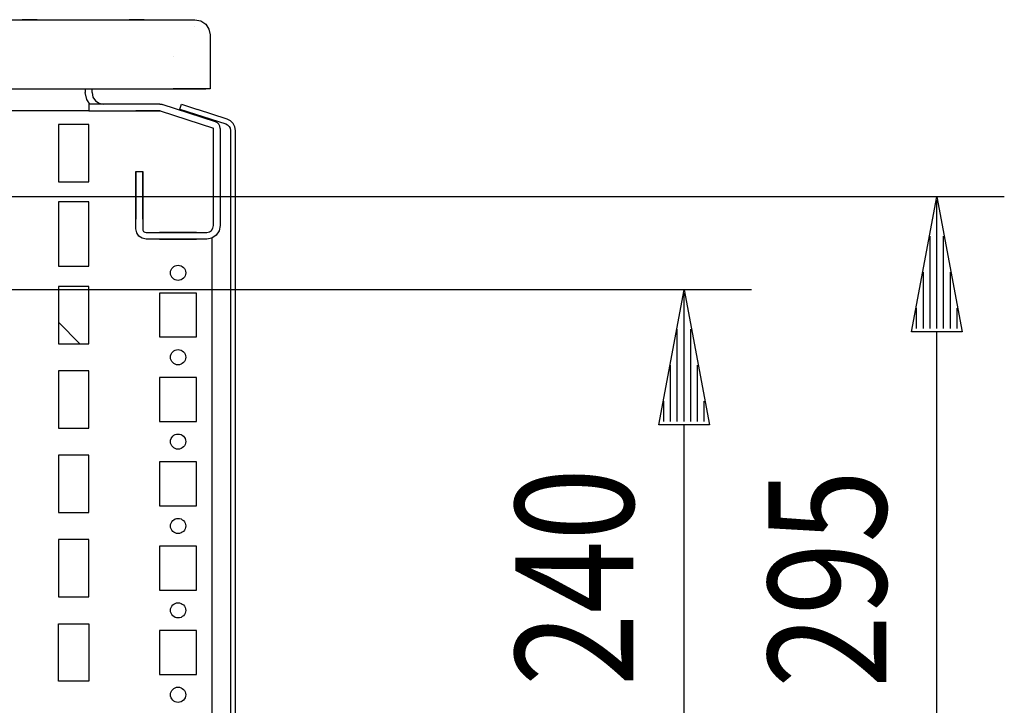
# Model space of a CAD drawing. Extents: x 0 to 5941, y 13 to 4213.
# Drawn here: x 4086 to 4378, y 1242 to 1445 of the extents above; entities that cross this region are included whole.
import ezdxf

# ---------------------------------------------------------------- set-up
doc = ezdxf.new("R2010")
doc.units = 0
doc.layers.add('1', color=7, linetype='CONTINUOUS')
doc.layers.add('49', color=7, linetype='CONTINUOUS')

msp = doc.modelspace()

# ---------------------------------------------------------------- linework, layer by layer
at = {"layer": '1'}
for p, q in [((3553.2901, 1444.7294), (4138.3201, 1444.7294)), ((3553.3201, 1444.7294), (4138.3201, 1444.7294)), ((4091.5397, 1444.7294), (4087.0997, 1444.7294)), ((4091.5397, 1444.7294), (4087.0997, 1444.7294)), ((4091.5397, 1444.7294), (4087.0997, 1444.7294)), ((4091.5397, 1444.7294), (4087.0997, 1444.7294)), ((4123.2401, 1444.7294), (4118.8001, 1444.7294)), ((4123.2401, 1444.7294), (4118.8001, 1444.7294)), ((4123.2401, 1444.7294), (4118.8001, 1444.7294)), ((4123.2401, 1444.7294), (4118.8001, 1444.7294)), ((4123.2401, 1444.7294), (4118.8001, 1444.7294)), ((4123.2401, 1444.7294), (4118.8001, 1444.7294)), ((4138.3201, 1444.7294), (4140.0422, 1444.3869)), ((4138.3201, 1442.7294), (4138.3201, 1442.7294)), ((4140.0422, 1444.3869), (4141.5021, 1443.4114)), ((4141.5021, 1443.4114), (4142.4776, 1441.9515)), ((4142.4776, 1441.9515), (4142.8201, 1440.2294)), ((4142.8201, 1440.2294), (4142.8201, 1424.2294)), ((4142.8201, 1440.2294), (4142.8201, 1424.2294)), ((4131.8201, 1433.756), (4131.8201, 1433.756)), ((3559.8201, 1424.2294), (4131.8201, 1424.2294)), ((4105.8201, 1424.2294), (4105.8201, 1423.1294)), ((4106.2312, 1421.0629), (4105.8201, 1423.1294)), ((4107.8201, 1423.1294), (4107.8201, 1424.2294)), ((4107.8201, 1423.1294), (4108.079, 1421.8283)), ((4108.079, 1421.8283), (4108.816, 1420.7252)), ((4138.3501, 1424.2294), (4131.8251, 1424.2294)), ((4131.8251, 1424.2294), (4138.3201, 1424.2294)), ((4138.3201, 1424.2294), (4139.2769, 1424.2294)), ((4140.0607, 1424.2294), (4138.3501, 1424.2294)), ((4139.2769, 1424.2294), (4140.0879, 1424.2294)), ((4141.5109, 1424.2294), (4140.0607, 1424.2294)), ((4140.0879, 1424.2294), (4140.6298, 1424.2294)), ((4140.6298, 1424.2294), (4140.8201, 1424.2294)), ((4140.8201, 1424.2294), (4140.8201, 1424.2294)), ((4140.8201, 1424.2294), (4141.5109, 1424.2294)), ((4142.4799, 1424.2294), (4141.5109, 1424.2294)), ((4142.8201, 1424.2294), (4142.4799, 1424.2294)), ((4142.8201, 1424.2294), (4142.8201, 1424.2294)), ((4142.8201, 1424.2294), (4142.8201, 1424.2294)), ((4107.1222, 1419.7294), (4106.2312, 1421.0629)), ((4127.929, 1419.7294), (4106.8201, 1419.7294)), ((4106.8201, 1419.7294), (4106.8201, 1417.7294)), ((4107.1222, 1419.7294), (4106.8201, 1419.7294)), ((4108.816, 1420.7252), (4109.919, 1419.9882)), ((4109.919, 1419.9882), (4111.2201, 1419.7294)), ((4125.9201, 1419.7294), (4119.7201, 1419.7294)), ((4125.9201, 1419.7294), (4119.7201, 1419.7294)), ((4125.9201, 1419.7294), (4119.7201, 1419.7294)), ((4125.9201, 1419.7294), (4119.7201, 1419.7294)), ((4125.9201, 1419.7294), (4119.7201, 1419.7294)), ((4125.9201, 1419.7294), (4119.7201, 1419.7294)), ((4125.9201, 1419.7294), (4119.7201, 1419.7294)), ((4125.9201, 1419.7294), (4119.7201, 1419.7294)), ((4125.9201, 1419.7294), (4119.7201, 1419.7294)), ((4125.9201, 1419.7294), (4119.7201, 1419.7294)), ((4127.929, 1419.7294), (4128.1016, 1419.7226)), ((4128.1016, 1419.7226), (4128.2732, 1419.7023)), ((4128.2732, 1419.7023), (4128.4426, 1419.6686)), ((4128.4426, 1419.6686), (4128.6089, 1419.6217)), ((4144.4036, 1414.4897), (4128.6089, 1419.6217)), ((4133.8566, 1418.2514), (4134.3201, 1419.678)), ((4134.3201, 1419.678), (4139.0754, 1418.1329)), ((4106.8201, 1417.7276), (4057.4051, 1417.7276)), ((4106.8201, 1417.7294), (4127.929, 1417.7294)), ((4106.8201, 1417.7294), (4111.2201, 1417.7294)), ((4119.7201, 1417.7294), (4125.9201, 1417.7294)), ((4119.7201, 1417.7294), (4125.9201, 1417.7294)), ((4119.7201, 1417.7294), (4125.9201, 1417.7294)), ((4119.7201, 1417.7294), (4125.9201, 1417.7294)), ((4119.7201, 1417.7294), (4125.9201, 1417.7294)), ((4119.7201, 1417.7294), (4125.9201, 1417.7294)), ((4119.7201, 1417.7294), (4125.9201, 1417.7294)), ((4119.7201, 1417.7294), (4125.9201, 1417.7294)), ((4119.7201, 1417.7294), (4125.9201, 1417.7294)), ((4119.7201, 1417.7294), (4125.9201, 1417.7294)), ((4127.9603, 1417.7276), (4120.8196, 1417.7276)), ((4127.9447, 1417.7288), (4127.929, 1417.7294)), ((4127.9603, 1417.7269), (4127.9447, 1417.7288)), ((4127.9757, 1417.7239), (4127.9603, 1417.7269)), ((4127.9908, 1417.7196), (4127.9757, 1417.7239)), ((4127.9908, 1417.7196), (4143.7855, 1412.5876)), ((4133.8566, 1418.2514), (4147.4381, 1413.8385)), ((4147.9017, 1415.2651), (4139.0754, 1418.1329)), ((4106.8203, 1413.7284), (4097.8203, 1413.7284)), ((4097.8203, 1413.7284), (4097.8203, 1396.7284)), ((4106.8203, 1396.7284), (4106.8203, 1413.7284)), ((4144.9751, 1414.1985), (4144.4036, 1414.4897)), ((4145.4286, 1413.745), (4144.9751, 1414.1985)), ((4145.7198, 1413.1735), (4145.4286, 1413.745)), ((4145.8201, 1412.54), (4145.7198, 1413.1735)), ((4147.4381, 1413.8385), (4147.9957, 1413.5544)), ((4148.8773, 1414.7679), (4147.9017, 1415.2651)), ((4147.9957, 1413.5544), (4148.4381, 1413.1119)), ((4148.4381, 1413.1119), (4148.7222, 1412.5544)), ((4149.6517, 1413.9936), (4148.8773, 1414.7679)), ((4150.1488, 1413.0179), (4149.6517, 1413.9936)), ((4150.3201, 1411.9364), (4150.1488, 1413.0179)), ((4143.7855, 1412.5876), (4143.7995, 1412.5805)), ((4143.7995, 1412.5805), (4143.8105, 1412.5694)), ((4143.8105, 1412.5694), (4143.8176, 1412.5555)), ((4143.8201, 1383.7295), (4143.8176, 1412.5555)), ((4145.8201, 1412.54), (4145.8201, 1383.7295)), ((4148.7222, 1412.5544), (4148.8201, 1411.9364)), ((4148.8201, 1411.9364), (4148.8201, 1077.5222)), ((4150.3201, 1077.5222), (4150.3201, 1411.9364)), ((4150.3201, 1389.7293), (4150.3201, 1409.7293)), ((4150.3201, 1389.7293), (4150.3201, 1409.7293)), ((4150.3201, 1389.7293), (4150.3201, 1409.7293)), ((4120.8201, 1399.7295), (4120.8201, 1395.1298)), ((4120.8201, 1399.7295), (4120.8201, 1395.1298)), ((4120.8201, 1399.7295), (4120.8201, 1395.1298)), ((4120.8201, 1382.7295), (4120.8201, 1399.7295)), ((4120.8201, 1399.7295), (4122.8201, 1399.7295)), ((4122.8201, 1395.1298), (4122.8201, 1399.7295)), ((4122.8201, 1395.1298), (4122.8201, 1399.7295)), ((4122.8201, 1395.1298), (4122.8201, 1399.7295)), ((4122.8201, 1399.7295), (4122.8201, 1382.7295)), ((4097.8203, 1396.7284), (4106.8203, 1396.7284)), ((4120.8201, 1397.7298), (4120.8201, 1386.7298)), ((4120.8201, 1397.7298), (4120.8201, 1386.7298)), ((4120.8201, 1397.7298), (4120.8201, 1386.7298)), ((4120.8201, 1397.7298), (4120.8201, 1386.7298)), ((4120.8201, 1397.7298), (4120.8201, 1386.7298)), ((4120.8201, 1397.7298), (4120.8201, 1386.7298)), ((4120.8201, 1397.7298), (4120.8201, 1386.7298)), ((4120.8201, 1397.7298), (4120.8201, 1386.7298)), ((4120.8201, 1397.7298), (4120.8201, 1386.7298)), ((4120.8201, 1397.7298), (4120.8201, 1386.7298)), ((4120.8201, 1397.7298), (4120.8201, 1386.7298)), ((4120.8201, 1397.7298), (4120.8201, 1386.7298)), ((4120.8201, 1397.7298), (4120.8201, 1386.7298)), ((4120.8201, 1397.7298), (4120.8201, 1386.7298)), ((4120.8201, 1397.7298), (4120.8201, 1386.7298)), ((4120.8201, 1397.7298), (4120.8201, 1386.7298)), ((4120.8201, 1397.7298), (4120.8201, 1386.7298)), ((4120.8201, 1397.7298), (4120.8201, 1386.7298)), ((4120.8201, 1397.7298), (4120.8201, 1386.7298)), ((4120.8201, 1397.7298), (4120.8201, 1386.7298)), ((4120.8201, 1397.7298), (4120.8201, 1386.7298)), ((4120.8201, 1397.7298), (4120.8201, 1386.7298)), ((4120.8201, 1397.7298), (4120.8201, 1386.7298)), ((4120.8201, 1397.7298), (4120.8201, 1386.7298)), ((4120.8201, 1397.7298), (4120.8201, 1386.7298)), ((4120.8201, 1397.7298), (4120.8201, 1386.7298)), ((4120.8201, 1397.7298), (4120.8201, 1386.7298)), ((4120.8201, 1397.7298), (4120.8201, 1386.7298)), ((4120.8201, 1397.7298), (4120.8201, 1386.7298)), ((4120.8201, 1397.7298), (4120.8201, 1386.7298)), ((4120.8201, 1397.7298), (4120.8201, 1386.7298)), ((4120.8201, 1397.7298), (4120.8201, 1386.7298)), ((4120.8201, 1397.7298), (4120.8201, 1386.7298)), ((4120.8201, 1397.7298), (4120.8201, 1386.7298)), ((4120.8201, 1397.7298), (4120.8201, 1386.7298)), ((4120.8201, 1397.7298), (4120.8201, 1386.7298)), ((4120.8201, 1397.7298), (4120.8201, 1386.7298)), ((4120.8201, 1397.7298), (4120.8201, 1386.7298)), ((4120.8201, 1397.7298), (4120.8201, 1386.7298)), ((4120.8201, 1397.7298), (4120.8201, 1386.7298)), ((4120.8201, 1397.7298), (4120.8201, 1386.7298)), ((4120.8201, 1397.7298), (4120.8201, 1386.7298)), ((4120.8201, 1397.7298), (4120.8201, 1386.7298)), ((4120.8201, 1397.7298), (4120.8201, 1386.7298)), ((4120.8201, 1397.7298), (4120.8201, 1386.7298)), ((4120.8201, 1397.7298), (4120.8201, 1386.7298)), ((4120.8201, 1397.7298), (4120.8201, 1386.7298)), ((4120.8201, 1397.7298), (4120.8201, 1386.7298)), ((4120.8201, 1397.7298), (4120.8201, 1386.7298)), ((4120.8201, 1397.7298), (4120.8201, 1386.7298)), ((4120.8201, 1397.7298), (4120.8201, 1386.7298)), ((4120.8201, 1397.7298), (4120.8201, 1386.7298)), ((4120.8201, 1397.7298), (4120.8201, 1386.7298)), ((4120.8201, 1397.7298), (4120.8201, 1386.7298)), ((4120.8201, 1397.7298), (4120.8201, 1386.7298)), ((4120.8201, 1397.7298), (4120.8201, 1386.7298)), ((4120.8201, 1397.7298), (4120.8201, 1386.7298)), ((4120.8201, 1397.7298), (4120.8201, 1386.7298)), ((4120.8201, 1397.7298), (4120.8201, 1386.7298)), ((4120.8201, 1397.7298), (4120.8201, 1386.7298)), ((4120.8201, 1397.7298), (4120.8201, 1386.7298)), ((4120.8201, 1397.7298), (4120.8201, 1386.7298)), ((4120.8201, 1397.7298), (4120.8201, 1386.7298)), ((4120.8201, 1397.7298), (4120.8201, 1386.7298)), ((4120.8201, 1397.7298), (4120.8201, 1386.7298)), ((4120.8201, 1397.7298), (4120.8201, 1386.7298)), ((4120.8201, 1397.7298), (4120.8201, 1386.7298)), ((4120.8201, 1397.7298), (4120.8201, 1386.7298)), ((4120.8201, 1397.7298), (4120.8201, 1386.7298)), ((4122.8201, 1386.7298), (4122.8201, 1397.7298)), ((4122.8201, 1386.7298), (4122.8201, 1397.7298)), ((4122.8201, 1386.7298), (4122.8201, 1397.7298)), ((4122.8201, 1386.7298), (4122.8201, 1397.7298)), ((4122.8201, 1386.7298), (4122.8201, 1397.7298)), ((4122.8201, 1386.7298), (4122.8201, 1397.7298)), ((4122.8201, 1386.7298), (4122.8201, 1397.7298)), ((4122.8201, 1386.7298), (4122.8201, 1397.7298)), ((4122.8201, 1386.7298), (4122.8201, 1397.7298)), ((4122.8201, 1386.7298), (4122.8201, 1397.7298)), ((4122.8201, 1386.7298), (4122.8201, 1397.7298)), ((4122.8201, 1386.7298), (4122.8201, 1397.7298)), ((4122.8201, 1386.7298), (4122.8201, 1397.7298)), ((4122.8201, 1386.7298), (4122.8201, 1397.7298)), ((4122.8201, 1386.7298), (4122.8201, 1397.7298)), ((4122.8201, 1386.7298), (4122.8201, 1397.7298)), ((4122.8201, 1386.7298), (4122.8201, 1397.7298)), ((4122.8201, 1386.7298), (4122.8201, 1397.7298)), ((4122.8201, 1386.7298), (4122.8201, 1397.7298)), ((4122.8201, 1386.7298), (4122.8201, 1397.7298)), ((4122.8201, 1386.7298), (4122.8201, 1397.7298)), ((4122.8201, 1386.7298), (4122.8201, 1397.7298)), ((4122.8201, 1386.7298), (4122.8201, 1397.7298)), ((4122.8201, 1386.7298), (4122.8201, 1397.7298)), ((4122.8201, 1386.7298), (4122.8201, 1397.7298)), ((4122.8201, 1386.7298), (4122.8201, 1397.7298)), ((4122.8201, 1386.7298), (4122.8201, 1397.7298)), ((4122.8201, 1386.7298), (4122.8201, 1397.7298)), ((4122.8201, 1386.7298), (4122.8201, 1397.7298)), ((4122.8201, 1386.7298), (4122.8201, 1397.7298)), ((4122.8201, 1386.7298), (4122.8201, 1397.7298)), ((4122.8201, 1386.7298), (4122.8201, 1397.7298)), ((4122.8201, 1386.7298), (4122.8201, 1397.7298)), ((4122.8201, 1386.7298), (4122.8201, 1397.7298)), ((4122.8201, 1386.7298), (4122.8201, 1397.7298)), ((4122.8201, 1386.7298), (4122.8201, 1397.7298)), ((4122.8201, 1386.7298), (4122.8201, 1397.7298)), ((4122.8201, 1386.7298), (4122.8201, 1397.7298)), ((4122.8201, 1386.7298), (4122.8201, 1397.7298)), ((4122.8201, 1386.7298), (4122.8201, 1397.7298)), ((4122.8201, 1386.7298), (4122.8201, 1397.7298)), ((4122.8201, 1386.7298), (4122.8201, 1397.7298)), ((4122.8201, 1386.7298), (4122.8201, 1397.7298)), ((4122.8201, 1386.7298), (4122.8201, 1397.7298)), ((4122.8201, 1386.7298), (4122.8201, 1397.7298)), ((4122.8201, 1386.7298), (4122.8201, 1397.7298)), ((4122.8201, 1386.7298), (4122.8201, 1397.7298)), ((4122.8201, 1386.7298), (4122.8201, 1397.7298)), ((4122.8201, 1386.7298), (4122.8201, 1397.7298)), ((4122.8201, 1386.7298), (4122.8201, 1397.7298)), ((4122.8201, 1386.7298), (4122.8201, 1397.7298)), ((4122.8201, 1386.7298), (4122.8201, 1397.7298)), ((4122.8201, 1386.7298), (4122.8201, 1397.7298)), ((4122.8201, 1386.7298), (4122.8201, 1397.7298)), ((4122.8201, 1386.7298), (4122.8201, 1397.7298)), ((4122.8201, 1386.7298), (4122.8201, 1397.7298)), ((4122.8201, 1386.7298), (4122.8201, 1397.7298)), ((4122.8201, 1386.7298), (4122.8201, 1397.7298)), ((4122.8201, 1386.7298), (4122.8201, 1397.7298)), ((4122.8201, 1386.7298), (4122.8201, 1397.7298)), ((4122.8201, 1386.7298), (4122.8201, 1397.7298)), ((4122.8201, 1386.7298), (4122.8201, 1397.7298)), ((4122.8201, 1386.7298), (4122.8201, 1397.7298)), ((4122.8201, 1386.7298), (4122.8201, 1397.7298)), ((4122.8201, 1386.7298), (4122.8201, 1397.7298)), ((4122.8201, 1386.7298), (4122.8201, 1397.7298)), ((4122.8201, 1386.7298), (4122.8201, 1397.7298)), ((4122.8201, 1386.7298), (4122.8201, 1397.7298)), ((4122.8201, 1386.7298), (4122.8201, 1397.7298)), ((4120.8201, 1395.1298), (4120.8201, 1385.6298)), ((4120.8201, 1395.1298), (4120.8201, 1385.6298)), ((4120.8201, 1395.1298), (4120.8201, 1385.6298)), ((4120.8201, 1394.4798), (4120.8201, 1389.9798)), ((4120.8201, 1394.4798), (4120.8201, 1389.9798)), ((4120.8201, 1394.4798), (4120.8201, 1389.9798)), ((4120.8201, 1394.4798), (4120.8201, 1389.9798)), ((4120.8201, 1394.4798), (4120.8201, 1389.9798)), ((4120.8201, 1394.4798), (4120.8201, 1389.9798)), ((4120.8201, 1394.4798), (4120.8201, 1389.9798)), ((4120.8201, 1394.4798), (4120.8201, 1389.9798)), ((4120.8201, 1394.4798), (4120.8201, 1389.9798)), ((4120.8201, 1394.4798), (4120.8201, 1389.9798)), ((4120.8201, 1394.4798), (4120.8201, 1389.9798)), ((4120.8201, 1394.4798), (4120.8201, 1389.9798)), ((4120.8201, 1394.4798), (4120.8201, 1389.9798)), ((4120.8201, 1394.4798), (4120.8201, 1389.9798)), ((4120.8201, 1394.4798), (4120.8201, 1389.9798)), ((4120.8201, 1394.4798), (4120.8201, 1389.9798)), ((4120.8201, 1394.4798), (4120.8201, 1389.9798)), ((4120.8201, 1394.4798), (4120.8201, 1389.9798)), ((4120.8201, 1394.4798), (4120.8201, 1389.9798)), ((4120.8201, 1394.4798), (4120.8201, 1389.9798)), ((4120.8201, 1394.4798), (4120.8201, 1389.9798)), ((4120.8201, 1394.4798), (4120.8201, 1389.9798)), ((4120.8201, 1394.4798), (4120.8201, 1389.9798)), ((4120.8201, 1394.4798), (4120.8201, 1389.9798)), ((4120.8201, 1394.4798), (4120.8201, 1389.9798)), ((4120.8201, 1394.4798), (4120.8201, 1389.9798)), ((4120.8201, 1394.4798), (4120.8201, 1389.9798)), ((4120.8201, 1394.4798), (4120.8201, 1389.9798)), ((4120.8201, 1394.4798), (4120.8201, 1389.9798)), ((4120.8201, 1394.4798), (4120.8201, 1389.9798)), ((4120.8201, 1394.4798), (4120.8201, 1389.9798)), ((4120.8201, 1394.4798), (4120.8201, 1389.9798)), ((4120.8201, 1394.4798), (4120.8201, 1389.9798)), ((4120.8201, 1394.4798), (4120.8201, 1389.9798)), ((4120.8201, 1394.4798), (4120.8201, 1389.9798)), ((4120.8201, 1394.4798), (4120.8201, 1389.9798)), ((4120.8201, 1394.4798), (4120.8201, 1389.9798)), ((4120.8201, 1394.4798), (4120.8201, 1389.9798)), ((4120.8201, 1394.4798), (4120.8201, 1389.9798)), ((4120.8201, 1394.4798), (4120.8201, 1389.9798)), ((4120.8201, 1394.4798), (4120.8201, 1389.9798)), ((4120.8201, 1394.4798), (4120.8201, 1389.9798)), ((4120.8201, 1394.4798), (4120.8201, 1389.9798)), ((4120.8201, 1394.4798), (4120.8201, 1389.9798)), ((4120.8201, 1394.4798), (4120.8201, 1389.9798)), ((4120.8201, 1394.4798), (4120.8201, 1389.9798)), ((4120.8201, 1394.4798), (4120.8201, 1389.9798)), ((4120.8201, 1394.4798), (4120.8201, 1389.9798)), ((4120.8201, 1394.4798), (4120.8201, 1389.9798)), ((4120.8201, 1394.4798), (4120.8201, 1389.9798)), ((4120.8201, 1394.4798), (4120.8201, 1389.9798)), ((4120.8201, 1394.4798), (4120.8201, 1389.9798)), ((4120.8201, 1394.4798), (4120.8201, 1389.9798)), ((4120.8201, 1394.4798), (4120.8201, 1389.9798)), ((4120.8201, 1394.4798), (4120.8201, 1389.9798)), ((4120.8201, 1394.4798), (4120.8201, 1389.9798)), ((4120.8201, 1394.4798), (4120.8201, 1389.9798)), ((4120.8201, 1394.4798), (4120.8201, 1389.9798)), ((4120.8201, 1394.4798), (4120.8201, 1389.9798)), ((4120.8201, 1394.4798), (4120.8201, 1389.9798)), ((4120.8201, 1394.4798), (4120.8201, 1389.9798)), ((4120.8201, 1394.4798), (4120.8201, 1389.9798)), ((4120.8201, 1394.4798), (4120.8201, 1389.9798)), ((4120.8201, 1394.4798), (4120.8201, 1389.9798)), ((4120.8201, 1394.4798), (4120.8201, 1389.9798)), ((4120.8201, 1394.4798), (4120.8201, 1389.9798)), ((4120.8201, 1394.4798), (4120.8201, 1389.9798)), ((4120.8201, 1394.4798), (4120.8201, 1389.9798)), ((4120.8201, 1394.4798), (4120.8201, 1389.9798)), ((4120.8201, 1394.4798), (4120.8201, 1389.9798)), ((4120.8201, 1394.4798), (4120.8201, 1389.9798)), ((4120.8201, 1394.4798), (4120.8201, 1389.9798)), ((4120.8201, 1394.4798), (4120.8201, 1389.9798)), ((4122.8201, 1385.6298), (4122.8201, 1395.1298)), ((4122.8201, 1385.6298), (4122.8201, 1395.1298)), ((4122.8201, 1385.6298), (4122.8201, 1395.1298)), ((4122.8201, 1389.9798), (4122.8201, 1394.4798)), ((4122.8201, 1389.9798), (4122.8201, 1394.4798)), ((4122.8201, 1389.9798), (4122.8201, 1394.4798)), ((4122.8201, 1389.9798), (4122.8201, 1394.4798)), ((4122.8201, 1389.9798), (4122.8201, 1394.4798)), ((4122.8201, 1389.9798), (4122.8201, 1394.4798)), ((4122.8201, 1389.9798), (4122.8201, 1394.4798)), ((4122.8201, 1389.9798), (4122.8201, 1394.4798)), ((4122.8201, 1389.9798), (4122.8201, 1394.4798)), ((4122.8201, 1389.9798), (4122.8201, 1394.4798)), ((4122.8201, 1389.9798), (4122.8201, 1394.4798)), ((4122.8201, 1389.9798), (4122.8201, 1394.4798)), ((4122.8201, 1389.9798), (4122.8201, 1394.4798)), ((4122.8201, 1389.9798), (4122.8201, 1394.4798)), ((4122.8201, 1389.9798), (4122.8201, 1394.4798)), ((4122.8201, 1389.9798), (4122.8201, 1394.4798)), ((4122.8201, 1389.9798), (4122.8201, 1394.4798)), ((4122.8201, 1389.9798), (4122.8201, 1394.4798)), ((4122.8201, 1389.9798), (4122.8201, 1394.4798)), ((4122.8201, 1389.9798), (4122.8201, 1394.4798)), ((4122.8201, 1389.9798), (4122.8201, 1394.4798)), ((4122.8201, 1389.9798), (4122.8201, 1394.4798)), ((4122.8201, 1389.9798), (4122.8201, 1394.4798)), ((4122.8201, 1389.9798), (4122.8201, 1394.4798)), ((4122.8201, 1389.9798), (4122.8201, 1394.4798)), ((4122.8201, 1389.9798), (4122.8201, 1394.4798)), ((4122.8201, 1389.9798), (4122.8201, 1394.4798)), ((4122.8201, 1389.9798), (4122.8201, 1394.4798)), ((4122.8201, 1389.9798), (4122.8201, 1394.4798)), ((4122.8201, 1389.9798), (4122.8201, 1394.4798)), ((4122.8201, 1389.9798), (4122.8201, 1394.4798)), ((4122.8201, 1389.9798), (4122.8201, 1394.4798)), ((4122.8201, 1389.9798), (4122.8201, 1394.4798)), ((4122.8201, 1389.9798), (4122.8201, 1394.4798)), ((4122.8201, 1389.9798), (4122.8201, 1394.4798)), ((4122.8201, 1389.9798), (4122.8201, 1394.4798)), ((4122.8201, 1389.9798), (4122.8201, 1394.4798)), ((4122.8201, 1389.9798), (4122.8201, 1394.4798)), ((4122.8201, 1389.9798), (4122.8201, 1394.4798)), ((4122.8201, 1389.9798), (4122.8201, 1394.4798)), ((4122.8201, 1389.9798), (4122.8201, 1394.4798)), ((4122.8201, 1389.9798), (4122.8201, 1394.4798)), ((4122.8201, 1389.9798), (4122.8201, 1394.4798)), ((4122.8201, 1389.9798), (4122.8201, 1394.4798)), ((4122.8201, 1389.9798), (4122.8201, 1394.4798)), ((4122.8201, 1389.9798), (4122.8201, 1394.4798)), ((4122.8201, 1389.9798), (4122.8201, 1394.4798)), ((4122.8201, 1389.9798), (4122.8201, 1394.4798)), ((4122.8201, 1389.9798), (4122.8201, 1394.4798)), ((4122.8201, 1389.9798), (4122.8201, 1394.4798)), ((4122.8201, 1389.9798), (4122.8201, 1394.4798)), ((4122.8201, 1389.9798), (4122.8201, 1394.4798)), ((4122.8201, 1389.9798), (4122.8201, 1394.4798)), ((4122.8201, 1389.9798), (4122.8201, 1394.4798)), ((4122.8201, 1389.9798), (4122.8201, 1394.4798)), ((4122.8201, 1389.9798), (4122.8201, 1394.4798)), ((4122.8201, 1389.9798), (4122.8201, 1394.4798)), ((4122.8201, 1389.9798), (4122.8201, 1394.4798)), ((4122.8201, 1389.9798), (4122.8201, 1394.4798)), ((4122.8201, 1389.9798), (4122.8201, 1394.4798)), ((4122.8201, 1389.9798), (4122.8201, 1394.4798)), ((4122.8201, 1389.9798), (4122.8201, 1394.4798)), ((4122.8201, 1389.9798), (4122.8201, 1394.4798)), ((4122.8201, 1389.9798), (4122.8201, 1394.4798)), ((4122.8201, 1389.9798), (4122.8201, 1394.4798)), ((4122.8201, 1389.9798), (4122.8201, 1394.4798)), ((4122.8201, 1389.9798), (4122.8201, 1394.4798)), ((4122.8201, 1389.9798), (4122.8201, 1394.4798)), ((4122.8201, 1389.9798), (4122.8201, 1394.4798)), ((4122.8201, 1389.9798), (4122.8201, 1394.4798)), ((4122.8201, 1389.9798), (4122.8201, 1394.4798)), ((4122.8201, 1389.9798), (4122.8201, 1394.4798)), ((4122.8201, 1389.9798), (4122.8201, 1394.4798)), ((4106.8203, 1390.7284), (4097.8203, 1390.7284)), ((4097.8203, 1390.7284), (4097.8203, 1371.7284)), ((4106.8203, 1371.7284), (4106.8203, 1390.7284)), ((4143.6679, 1382.9641), (4143.8201, 1383.7295)), ((4145.8201, 1383.7295), (4145.5156, 1382.1987)), ((4121.0485, 1381.5814), (4120.8201, 1382.7295)), ((4121.6988, 1380.6081), (4121.0485, 1381.5814)), ((4122.8201, 1382.7295), (4122.8962, 1382.3468)), ((4122.8962, 1382.3468), (4123.113, 1382.0223)), ((4123.113, 1382.0223), (4123.4374, 1381.8056)), ((4123.4374, 1381.8056), (4123.8201, 1381.7295)), ((4123.8201, 1381.7295), (4141.8201, 1381.7295)), ((4138.8203, 1381.7295), (4127.8203, 1381.7295)), ((4138.8203, 1381.7295), (4127.8203, 1381.7295)), ((4138.8203, 1381.7295), (4127.8203, 1381.7295)), ((4138.8203, 1381.7295), (4127.8203, 1381.7295)), ((4138.8203, 1381.7295), (4127.8203, 1381.7295)), ((4138.8203, 1381.7295), (4127.8203, 1381.7295)), ((4138.8203, 1381.7295), (4127.8203, 1381.7295)), ((4138.8203, 1381.7295), (4127.8203, 1381.7295)), ((4138.8203, 1381.7295), (4127.8203, 1381.7295)), ((4138.8203, 1381.7295), (4127.8203, 1381.7295)), ((4138.8203, 1381.7295), (4127.8203, 1381.7295)), ((4138.8203, 1381.7295), (4127.8203, 1381.7295)), ((4138.8203, 1381.7295), (4127.8203, 1381.7295)), ((4138.8203, 1381.7295), (4127.8203, 1381.7295)), ((4138.8203, 1381.7295), (4127.8203, 1381.7295)), ((4138.8203, 1381.7295), (4127.8203, 1381.7295)), ((4138.8203, 1381.7295), (4127.8203, 1381.7295)), ((4138.8203, 1381.7295), (4127.8203, 1381.7295)), ((4138.8203, 1381.7295), (4127.8203, 1381.7295)), ((4138.8203, 1381.7295), (4127.8203, 1381.7295)), ((4138.8203, 1381.7295), (4127.8203, 1381.7295)), ((4138.8203, 1381.7295), (4127.8203, 1381.7295)), ((4138.8203, 1381.7295), (4127.8203, 1381.7295)), ((4138.8203, 1381.7295), (4127.8203, 1381.7295)), ((4138.8203, 1381.7295), (4127.8203, 1381.7295)), ((4138.8203, 1381.7295), (4127.8203, 1381.7295)), ((4138.8203, 1381.7295), (4127.8203, 1381.7295)), ((4138.8203, 1381.7295), (4127.8203, 1381.7295)), ((4138.8203, 1381.7295), (4127.8203, 1381.7295)), ((4138.8203, 1381.7295), (4127.8203, 1381.7295)), ((4138.8203, 1381.7295), (4127.8203, 1381.7295)), ((4138.8203, 1381.7295), (4127.8203, 1381.7295)), ((4138.8203, 1381.7295), (4127.8203, 1381.7295)), ((4138.8203, 1381.7295), (4127.8203, 1381.7295)), ((4138.8203, 1381.7295), (4127.8203, 1381.7295)), ((4138.8203, 1381.7295), (4127.8203, 1381.7295)), ((4138.8203, 1381.7295), (4127.8203, 1381.7295)), ((4138.8203, 1381.7295), (4127.8203, 1381.7295)), ((4138.8203, 1381.7295), (4127.8203, 1381.7295)), ((4138.8203, 1381.7295), (4127.8203, 1381.7295)), ((4138.8203, 1381.7295), (4127.8203, 1381.7295)), ((4138.8203, 1381.7295), (4127.8203, 1381.7295)), ((4138.8203, 1381.7295), (4127.8203, 1381.7295)), ((4138.8203, 1381.7295), (4127.8203, 1381.7295)), ((4138.8203, 1381.7295), (4127.8203, 1381.7295)), ((4138.8203, 1381.7295), (4127.8203, 1381.7295)), ((4138.8203, 1381.7295), (4127.8203, 1381.7295)), ((4138.8203, 1381.7295), (4127.8203, 1381.7295)), ((4138.8203, 1381.7295), (4127.8203, 1381.7295)), ((4138.8203, 1381.7295), (4127.8203, 1381.7295)), ((4138.8203, 1381.7295), (4127.8203, 1381.7295)), ((4138.8203, 1381.7295), (4127.8203, 1381.7295)), ((4138.8203, 1381.7295), (4127.8203, 1381.7295)), ((4138.8203, 1381.7295), (4127.8203, 1381.7295)), ((4138.8203, 1381.7295), (4127.8203, 1381.7295)), ((4138.8203, 1381.7295), (4127.8203, 1381.7295)), ((4138.8203, 1381.7295), (4127.8203, 1381.7295)), ((4138.8203, 1381.7295), (4127.8203, 1381.7295)), ((4138.8203, 1381.7295), (4127.8203, 1381.7295)), ((4138.8203, 1381.7295), (4127.8203, 1381.7295)), ((4138.8203, 1381.7295), (4127.8203, 1381.7295)), ((4138.8203, 1381.7295), (4127.8203, 1381.7295)), ((4138.8203, 1381.7295), (4127.8203, 1381.7295)), ((4138.8203, 1381.7295), (4127.8203, 1381.7295)), ((4138.8203, 1381.7295), (4127.8203, 1381.7295)), ((4138.8203, 1381.7295), (4127.8203, 1381.7295)), ((4138.8203, 1381.7295), (4127.8203, 1381.7295)), ((4138.8203, 1381.7295), (4127.8203, 1381.7295)), ((4138.8203, 1381.7295), (4127.8203, 1381.7295)), ((4138.8203, 1381.7295), (4127.8203, 1381.7295)), ((4138.8203, 1381.7295), (4127.8203, 1381.7295)), ((4138.8203, 1381.7295), (4127.8203, 1381.7295)), ((4138.8203, 1381.7295), (4127.8203, 1381.7295)), ((4138.8203, 1381.7295), (4127.8203, 1381.7295)), ((4138.8203, 1381.7295), (4127.8203, 1381.7295)), ((4135.5703, 1381.7295), (4131.0703, 1381.7295)), ((4131.0703, 1381.7295), (4131.0703, 1381.7295)), ((4135.5703, 1381.7295), (4131.0703, 1381.7295)), ((4131.0703, 1381.7295), (4131.0703, 1381.7295)), ((4135.5703, 1381.7295), (4131.0703, 1381.7295)), ((4131.0703, 1381.7295), (4131.0703, 1381.7295)), ((4135.5703, 1381.7295), (4131.0703, 1381.7295)), ((4131.0703, 1381.7295), (4131.0703, 1381.7295)), ((4135.5703, 1381.7295), (4131.0703, 1381.7295)), ((4131.0703, 1381.7295), (4131.0703, 1381.7295)), ((4135.5703, 1381.7295), (4131.0703, 1381.7295)), ((4131.0703, 1381.7295), (4131.0703, 1381.7295)), ((4135.5703, 1381.7295), (4131.0703, 1381.7295)), ((4131.0703, 1381.7295), (4131.0703, 1381.7295)), ((4135.5703, 1381.7295), (4131.0703, 1381.7295)), ((4131.0703, 1381.7295), (4131.0703, 1381.7295)), ((4135.5703, 1381.7295), (4131.0703, 1381.7295)), ((4131.0703, 1381.7295), (4131.0703, 1381.7295)), ((4135.5703, 1381.7295), (4131.0703, 1381.7295)), ((4131.0703, 1381.7295), (4131.0703, 1381.7295)), ((4135.5703, 1381.7295), (4131.0703, 1381.7295)), ((4131.0703, 1381.7295), (4131.0703, 1381.7295)), ((4135.5703, 1381.7295), (4131.0703, 1381.7295)), ((4131.0703, 1381.7295), (4131.0703, 1381.7295)), ((4135.5703, 1381.7295), (4131.0703, 1381.7295)), ((4131.0703, 1381.7295), (4131.0703, 1381.7295)), ((4135.5703, 1381.7295), (4131.0703, 1381.7295)), ((4131.0703, 1381.7295), (4131.0703, 1381.7295)), ((4135.5703, 1381.7295), (4131.0703, 1381.7295)), ((4131.0703, 1381.7295), (4131.0703, 1381.7295)), ((4135.5703, 1381.7295), (4131.0703, 1381.7295)), ((4131.0703, 1381.7295), (4131.0703, 1381.7295)), ((4135.5703, 1381.7295), (4131.0703, 1381.7295)), ((4131.0703, 1381.7295), (4131.0703, 1381.7295)), ((4135.5703, 1381.7295), (4131.0703, 1381.7295)), ((4131.0703, 1381.7295), (4131.0703, 1381.7295)), ((4135.5703, 1381.7295), (4131.0703, 1381.7295)), ((4131.0703, 1381.7295), (4131.0703, 1381.7295)), ((4135.5703, 1381.7295), (4131.0703, 1381.7295)), ((4131.0703, 1381.7295), (4131.0703, 1381.7295)), ((4135.5703, 1381.7295), (4131.0703, 1381.7295)), ((4131.0703, 1381.7295), (4131.0703, 1381.7295)), ((4135.5703, 1381.7295), (4131.0703, 1381.7295)), ((4131.0703, 1381.7295), (4131.0703, 1381.7295)), ((4135.5703, 1381.7295), (4131.0703, 1381.7295)), ((4131.0703, 1381.7295), (4131.0703, 1381.7295)), ((4135.5703, 1381.7295), (4131.0703, 1381.7295)), ((4131.0703, 1381.7295), (4131.0703, 1381.7295)), ((4135.5703, 1381.7295), (4131.0703, 1381.7295)), ((4131.0703, 1381.7295), (4131.0703, 1381.7295)), ((4135.5703, 1381.7295), (4131.0703, 1381.7295)), ((4131.0703, 1381.7295), (4131.0703, 1381.7295)), ((4135.5703, 1381.7295), (4131.0703, 1381.7295)), ((4131.0703, 1381.7295), (4131.0703, 1381.7295)), ((4135.5703, 1381.7295), (4131.0703, 1381.7295)), ((4131.0703, 1381.7295), (4131.0703, 1381.7295)), ((4135.5703, 1381.7295), (4131.0703, 1381.7295)), ((4131.0703, 1381.7295), (4131.0703, 1381.7295)), ((4135.5703, 1381.7295), (4131.0703, 1381.7295)), ((4131.0703, 1381.7295), (4131.0703, 1381.7295)), ((4135.5703, 1381.7295), (4131.0703, 1381.7295)), ((4131.0703, 1381.7295), (4131.0703, 1381.7295)), ((4135.5703, 1381.7295), (4131.0703, 1381.7295)), ((4131.0703, 1381.7295), (4131.0703, 1381.7295)), ((4135.5703, 1381.7295), (4131.0703, 1381.7295)), ((4131.0703, 1381.7295), (4131.0703, 1381.7295)), ((4135.5703, 1381.7295), (4131.0703, 1381.7295)), ((4131.0703, 1381.7295), (4131.0703, 1381.7295)), ((4135.5703, 1381.7295), (4131.0703, 1381.7295)), ((4131.0703, 1381.7295), (4131.0703, 1381.7295)), ((4135.5703, 1381.7295), (4131.0703, 1381.7295)), ((4131.0703, 1381.7295), (4131.0703, 1381.7295)), ((4135.5703, 1381.7295), (4131.0703, 1381.7295)), ((4131.0703, 1381.7295), (4131.0703, 1381.7295)), ((4135.5703, 1381.7295), (4131.0703, 1381.7295)), ((4131.0703, 1381.7295), (4131.0703, 1381.7295)), ((4135.5703, 1381.7295), (4131.0703, 1381.7295)), ((4131.0703, 1381.7295), (4131.0703, 1381.7295)), ((4135.5703, 1381.7295), (4131.0703, 1381.7295)), ((4131.0703, 1381.7295), (4131.0703, 1381.7295)), ((4135.5703, 1381.7295), (4131.0703, 1381.7295)), ((4131.0703, 1381.7295), (4131.0703, 1381.7295)), ((4135.5703, 1381.7295), (4131.0703, 1381.7295)), ((4131.0703, 1381.7295), (4131.0703, 1381.7295)), ((4135.5703, 1381.7295), (4131.0703, 1381.7295)), ((4131.0703, 1381.7295), (4131.0703, 1381.7295)), ((4135.5703, 1381.7295), (4131.0703, 1381.7295)), ((4131.0703, 1381.7295), (4131.0703, 1381.7295)), ((4135.5703, 1381.7295), (4131.0703, 1381.7295)), ((4131.0703, 1381.7295), (4131.0703, 1381.7295)), ((4135.5703, 1381.7295), (4131.0703, 1381.7295)), ((4131.0703, 1381.7295), (4131.0703, 1381.7295)), ((4135.5703, 1381.7295), (4131.0703, 1381.7295)), ((4131.0703, 1381.7295), (4131.0703, 1381.7295)), ((4135.5703, 1381.7295), (4131.0703, 1381.7295)), ((4131.0703, 1381.7295), (4131.0703, 1381.7295)), ((4135.5703, 1381.7295), (4131.0703, 1381.7295)), ((4131.0703, 1381.7295), (4131.0703, 1381.7295)), ((4135.5703, 1381.7295), (4131.0703, 1381.7295)), ((4131.0703, 1381.7295), (4131.0703, 1381.7295)), ((4135.5703, 1381.7295), (4131.0703, 1381.7295)), ((4131.0703, 1381.7295), (4131.0703, 1381.7295)), ((4135.5703, 1381.7295), (4131.0703, 1381.7295)), ((4131.0703, 1381.7295), (4131.0703, 1381.7295)), ((4135.5703, 1381.7295), (4131.0703, 1381.7295)), ((4131.0703, 1381.7295), (4131.0703, 1381.7295)), ((4135.5703, 1381.7295), (4131.0703, 1381.7295)), ((4131.0703, 1381.7295), (4131.0703, 1381.7295)), ((4135.5703, 1381.7295), (4131.0703, 1381.7295)), ((4131.0703, 1381.7295), (4131.0703, 1381.7295)), ((4135.5703, 1381.7295), (4131.0703, 1381.7295)), ((4131.0703, 1381.7295), (4131.0703, 1381.7295)), ((4135.5703, 1381.7295), (4131.0703, 1381.7295)), ((4131.0703, 1381.7295), (4131.0703, 1381.7295)), ((4135.5703, 1381.7295), (4131.0703, 1381.7295)), ((4131.0703, 1381.7295), (4131.0703, 1381.7295)), ((4135.5703, 1381.7295), (4131.0703, 1381.7295)), ((4131.0703, 1381.7295), (4131.0703, 1381.7295)), ((4135.5703, 1381.7295), (4131.0703, 1381.7295)), ((4131.0703, 1381.7295), (4131.0703, 1381.7295)), ((4135.5703, 1381.7295), (4131.0703, 1381.7295)), ((4131.0703, 1381.7295), (4131.0703, 1381.7295)), ((4135.5703, 1381.7295), (4131.0703, 1381.7295)), ((4131.0703, 1381.7295), (4131.0703, 1381.7295)), ((4135.5703, 1381.7295), (4131.0703, 1381.7295)), ((4131.0703, 1381.7295), (4131.0703, 1381.7295)), ((4135.5703, 1381.7295), (4131.0703, 1381.7295)), ((4131.0703, 1381.7295), (4131.0703, 1381.7295)), ((4135.5703, 1381.7295), (4131.0703, 1381.7295)), ((4131.0703, 1381.7295), (4131.0703, 1381.7295)), ((4135.5703, 1381.7295), (4131.0703, 1381.7295)), ((4131.0703, 1381.7295), (4131.0703, 1381.7295)), ((4135.5703, 1381.7295), (4131.0703, 1381.7295)), ((4131.0703, 1381.7295), (4131.0703, 1381.7295)), ((4135.5703, 1381.7295), (4131.0703, 1381.7295)), ((4131.0703, 1381.7295), (4131.0703, 1381.7295)), ((4135.5703, 1381.7295), (4131.0703, 1381.7295)), ((4131.0703, 1381.7295), (4131.0703, 1381.7295)), ((4135.5703, 1381.7295), (4131.0703, 1381.7295)), ((4131.0703, 1381.7295), (4131.0703, 1381.7295)), ((4135.5703, 1381.7295), (4131.0703, 1381.7295)), ((4131.0703, 1381.7295), (4131.0703, 1381.7295)), ((4135.5703, 1381.7295), (4131.0703, 1381.7295)), ((4131.0703, 1381.7295), (4131.0703, 1381.7295)), ((4135.5703, 1381.7295), (4131.0703, 1381.7295)), ((4131.0703, 1381.7295), (4131.0703, 1381.7295)), ((4135.5703, 1381.7295), (4131.0703, 1381.7295)), ((4131.0703, 1381.7295), (4131.0703, 1381.7295)), ((4135.5703, 1381.7295), (4131.0703, 1381.7295)), ((4135.5703, 1381.7295), (4131.0703, 1381.7295)), ((4141.8201, 1381.7295), (4142.5855, 1381.8817)), ((4142.5855, 1381.8817), (4143.2343, 1382.3152)), ((4143.2343, 1382.3152), (4143.6679, 1382.9641)), ((4144.6485, 1380.901), (4143.3508, 1380.0339)), ((4145.5156, 1382.1987), (4144.6485, 1380.901)), ((4122.672, 1379.9578), (4121.6988, 1380.6081)), ((4123.8201, 1379.7295), (4122.672, 1379.9578)), ((4141.8201, 1379.7295), (4123.8201, 1379.7295)), ((4127.8203, 1379.7295), (4138.8203, 1379.7295)), ((4127.8203, 1379.7295), (4138.8203, 1379.7295)), ((4127.8203, 1379.7295), (4138.8203, 1379.7295)), ((4127.8203, 1379.7295), (4138.8203, 1379.7295)), ((4127.8203, 1379.7295), (4138.8203, 1379.7295)), ((4127.8203, 1379.7295), (4138.8203, 1379.7295)), ((4127.8203, 1379.7295), (4138.8203, 1379.7295)), ((4127.8203, 1379.7295), (4138.8203, 1379.7295)), ((4127.8203, 1379.7295), (4138.8203, 1379.7295)), ((4127.8203, 1379.7295), (4138.8203, 1379.7295)), ((4127.8203, 1379.7295), (4138.8203, 1379.7295)), ((4127.8203, 1379.7295), (4138.8203, 1379.7295)), ((4127.8203, 1379.7295), (4138.8203, 1379.7295)), ((4127.8203, 1379.7295), (4138.8203, 1379.7295)), ((4127.8203, 1379.7295), (4138.8203, 1379.7295)), ((4127.8203, 1379.7295), (4138.8203, 1379.7295)), ((4127.8203, 1379.7295), (4138.8203, 1379.7295)), ((4127.8203, 1379.7295), (4138.8203, 1379.7295)), ((4127.8203, 1379.7295), (4138.8203, 1379.7295)), ((4127.8203, 1379.7295), (4138.8203, 1379.7295)), ((4127.8203, 1379.7295), (4138.8203, 1379.7295)), ((4127.8203, 1379.7295), (4138.8203, 1379.7295)), ((4127.8203, 1379.7295), (4138.8203, 1379.7295)), ((4127.8203, 1379.7295), (4138.8203, 1379.7295)), ((4127.8203, 1379.7295), (4138.8203, 1379.7295)), ((4127.8203, 1379.7295), (4138.8203, 1379.7295)), ((4127.8203, 1379.7295), (4138.8203, 1379.7295)), ((4127.8203, 1379.7295), (4138.8203, 1379.7295)), ((4127.8203, 1379.7295), (4138.8203, 1379.7295)), ((4127.8203, 1379.7295), (4138.8203, 1379.7295)), ((4127.8203, 1379.7295), (4138.8203, 1379.7295)), ((4127.8203, 1379.7295), (4138.8203, 1379.7295)), ((4127.8203, 1379.7295), (4138.8203, 1379.7295)), ((4127.8203, 1379.7295), (4138.8203, 1379.7295)), ((4127.8203, 1379.7295), (4138.8203, 1379.7295)), ((4127.8203, 1379.7295), (4138.8203, 1379.7295)), ((4127.8203, 1379.7295), (4138.8203, 1379.7295)), ((4127.8203, 1379.7295), (4138.8203, 1379.7295)), ((4127.8203, 1379.7295), (4138.8203, 1379.7295)), ((4127.8203, 1379.7295), (4138.8203, 1379.7295)), ((4127.8203, 1379.7295), (4138.8203, 1379.7295)), ((4127.8203, 1379.7295), (4138.8203, 1379.7295)), ((4127.8203, 1379.7295), (4138.8203, 1379.7295)), ((4127.8203, 1379.7295), (4138.8203, 1379.7295)), ((4127.8203, 1379.7295), (4138.8203, 1379.7295)), ((4127.8203, 1379.7295), (4138.8203, 1379.7295)), ((4127.8203, 1379.7295), (4138.8203, 1379.7295)), ((4127.8203, 1379.7295), (4138.8203, 1379.7295)), ((4127.8203, 1379.7295), (4138.8203, 1379.7295)), ((4127.8203, 1379.7295), (4138.8203, 1379.7295)), ((4127.8203, 1379.7295), (4138.8203, 1379.7295)), ((4127.8203, 1379.7295), (4138.8203, 1379.7295)), ((4127.8203, 1379.7295), (4138.8203, 1379.7295)), ((4127.8203, 1379.7295), (4138.8203, 1379.7295)), ((4127.8203, 1379.7295), (4138.8203, 1379.7295)), ((4127.8203, 1379.7295), (4138.8203, 1379.7295)), ((4127.8203, 1379.7295), (4138.8203, 1379.7295)), ((4127.8203, 1379.7295), (4138.8203, 1379.7295)), ((4127.8203, 1379.7295), (4138.8203, 1379.7295)), ((4127.8203, 1379.7295), (4138.8203, 1379.7295)), ((4127.8203, 1379.7295), (4138.8203, 1379.7295)), ((4127.8203, 1379.7295), (4138.8203, 1379.7295)), ((4127.8203, 1379.7295), (4138.8203, 1379.7295)), ((4127.8203, 1379.7295), (4138.8203, 1379.7295)), ((4127.8203, 1379.7295), (4138.8203, 1379.7295)), ((4127.8203, 1379.7295), (4138.8203, 1379.7295)), ((4127.8203, 1379.7295), (4138.8203, 1379.7295)), ((4127.8203, 1379.7295), (4138.8203, 1379.7295)), ((4127.8203, 1379.7295), (4138.8203, 1379.7295)), ((4127.8203, 1379.7295), (4138.8203, 1379.7295)), ((4127.8203, 1379.7295), (4138.8203, 1379.7295)), ((4127.8203, 1379.7295), (4138.8203, 1379.7295)), ((4127.8203, 1379.7295), (4138.8203, 1379.7295)), ((4127.8203, 1379.7295), (4138.8203, 1379.7295)), ((4127.8203, 1379.7295), (4138.8203, 1379.7295)), ((4131.0703, 1379.7295), (4135.5703, 1379.7295)), ((4131.0703, 1379.7295), (4135.5703, 1379.7295)), ((4131.0703, 1379.7295), (4135.5703, 1379.7295)), ((4131.0703, 1379.7295), (4135.5703, 1379.7295)), ((4131.0703, 1379.7295), (4135.5703, 1379.7295)), ((4131.0703, 1379.7295), (4135.5703, 1379.7295)), ((4131.0703, 1379.7295), (4135.5703, 1379.7295)), ((4131.0703, 1379.7295), (4135.5703, 1379.7295)), ((4131.0703, 1379.7295), (4135.5703, 1379.7295)), ((4131.0703, 1379.7295), (4135.5703, 1379.7295)), ((4131.0703, 1379.7295), (4135.5703, 1379.7295)), ((4131.0703, 1379.7295), (4135.5703, 1379.7295)), ((4131.0703, 1379.7295), (4135.5703, 1379.7295)), ((4131.0703, 1379.7295), (4135.5703, 1379.7295)), ((4131.0703, 1379.7295), (4135.5703, 1379.7295)), ((4131.0703, 1379.7295), (4135.5703, 1379.7295)), ((4131.0703, 1379.7295), (4135.5703, 1379.7295)), ((4131.0703, 1379.7295), (4135.5703, 1379.7295)), ((4131.0703, 1379.7295), (4135.5703, 1379.7295)), ((4131.0703, 1379.7295), (4135.5703, 1379.7295)), ((4131.0703, 1379.7295), (4135.5703, 1379.7295)), ((4131.0703, 1379.7295), (4135.5703, 1379.7295)), ((4131.0703, 1379.7295), (4135.5703, 1379.7295)), ((4131.0703, 1379.7295), (4135.5703, 1379.7295)), ((4131.0703, 1379.7295), (4135.5703, 1379.7295)), ((4131.0703, 1379.7295), (4135.5703, 1379.7295)), ((4131.0703, 1379.7295), (4135.5703, 1379.7295)), ((4131.0703, 1379.7295), (4135.5703, 1379.7295)), ((4131.0703, 1379.7295), (4135.5703, 1379.7295)), ((4131.0703, 1379.7295), (4135.5703, 1379.7295)), ((4131.0703, 1379.7295), (4135.5703, 1379.7295)), ((4131.0703, 1379.7295), (4135.5703, 1379.7295)), ((4131.0703, 1379.7295), (4135.5703, 1379.7295)), ((4131.0703, 1379.7295), (4135.5703, 1379.7295)), ((4131.0703, 1379.7295), (4135.5703, 1379.7295)), ((4131.0703, 1379.7295), (4135.5703, 1379.7295)), ((4131.0703, 1379.7295), (4135.5703, 1379.7295)), ((4131.0703, 1379.7295), (4135.5703, 1379.7295)), ((4131.0703, 1379.7295), (4135.5703, 1379.7295)), ((4131.0703, 1379.7295), (4135.5703, 1379.7295)), ((4131.0703, 1379.7295), (4135.5703, 1379.7295)), ((4131.0703, 1379.7295), (4135.5703, 1379.7295)), ((4131.0703, 1379.7295), (4135.5703, 1379.7295)), ((4131.0703, 1379.7295), (4135.5703, 1379.7295)), ((4131.0703, 1379.7295), (4135.5703, 1379.7295)), ((4131.0703, 1379.7295), (4135.5703, 1379.7295)), ((4131.0703, 1379.7295), (4135.5703, 1379.7295)), ((4131.0703, 1379.7295), (4135.5703, 1379.7295)), ((4131.0703, 1379.7295), (4135.5703, 1379.7295)), ((4131.0703, 1379.7295), (4135.5703, 1379.7295)), ((4131.0703, 1379.7295), (4135.5703, 1379.7295)), ((4131.0703, 1379.7295), (4135.5703, 1379.7295)), ((4131.0703, 1379.7295), (4135.5703, 1379.7295)), ((4131.0703, 1379.7295), (4135.5703, 1379.7295)), ((4131.0703, 1379.7295), (4135.5703, 1379.7295)), ((4131.0703, 1379.7295), (4135.5703, 1379.7295)), ((4131.0703, 1379.7295), (4135.5703, 1379.7295)), ((4131.0703, 1379.7295), (4135.5703, 1379.7295)), ((4131.0703, 1379.7295), (4135.5703, 1379.7295)), ((4131.0703, 1379.7295), (4135.5703, 1379.7295)), ((4131.0703, 1379.7295), (4135.5703, 1379.7295)), ((4131.0703, 1379.7295), (4135.5703, 1379.7295)), ((4131.0703, 1379.7295), (4135.5703, 1379.7295)), ((4131.0703, 1379.7295), (4135.5703, 1379.7295)), ((4131.0703, 1379.7295), (4135.5703, 1379.7295)), ((4131.0703, 1379.7295), (4135.5703, 1379.7295)), ((4131.0703, 1379.7295), (4135.5703, 1379.7295)), ((4131.0703, 1379.7295), (4135.5703, 1379.7295)), ((4131.0703, 1379.7295), (4135.5703, 1379.7295)), ((4131.0703, 1379.7295), (4135.5703, 1379.7295)), ((4131.0703, 1379.7295), (4135.5703, 1379.7295)), ((4131.0703, 1379.7295), (4135.5703, 1379.7295)), ((4131.0703, 1379.7295), (4135.5703, 1379.7295)), ((4131.0703, 1379.7295), (4135.5703, 1379.7295)), ((4131.0703, 1379.7295), (4135.5703, 1379.7295)), ((4131.0703, 1379.7295), (4135.5703, 1379.7295)), ((4143.3508, 1380.0339), (4141.8201, 1379.7295)), ((4143.3203, 1380.0339), (4143.3203, 1109.431)), ((4097.8203, 1371.7284), (4106.8203, 1371.7284)), ((4131.484, 1370.9883), (4131.4712, 1371.0104)), ((4131.4715, 1368.4461), (4131.5082, 1368.5098)), ((4106.8203, 1365.7284), (4097.8203, 1365.7284)), ((4097.8203, 1365.7284), (4097.8203, 1348.7284)), ((4106.8203, 1348.7284), (4106.8203, 1365.7284)), ((4138.8203, 1363.7284), (4127.8203, 1363.7284)), ((4127.8203, 1363.7284), (4127.8203, 1350.7284)), ((4138.8203, 1350.7284), (4138.8203, 1363.7284)), ((4097.8203, 1355.1411), (4104.233, 1348.7284)), ((4097.8203, 1348.7284), (4106.8203, 1348.7284)), ((4127.8203, 1350.7284), (4138.8203, 1350.7284)), ((4106.8203, 1340.7284), (4097.8203, 1340.7284)), ((4097.8203, 1340.7284), (4097.8203, 1323.7284)), ((4106.8203, 1323.7284), (4106.8203, 1340.7284)), ((4138.8203, 1338.7284), (4127.8203, 1338.7284)), ((4127.8203, 1338.7284), (4127.8203, 1325.7284)), ((4138.8203, 1325.7284), (4138.8203, 1338.7284)), ((4127.8203, 1325.7284), (4138.8203, 1325.7284)), ((4097.8203, 1323.7284), (4106.8203, 1323.7284)), ((4106.8203, 1315.7284), (4097.8203, 1315.7284)), ((4097.8203, 1315.7284), (4097.8203, 1298.7284)), ((4106.8203, 1298.7284), (4106.8203, 1315.7284)), ((4138.8203, 1313.7284), (4127.8203, 1313.7284)), ((4127.8203, 1313.7284), (4127.8203, 1300.7284)), ((4138.8203, 1300.7284), (4138.8203, 1313.7284)), ((4127.8203, 1300.7284), (4138.8203, 1300.7284)), ((4097.8203, 1298.7284), (4106.8203, 1298.7284)), ((4106.8203, 1290.7284), (4097.8203, 1290.7284)), ((4097.8203, 1290.7284), (4097.8203, 1273.7284)), ((4106.8203, 1273.7284), (4106.8203, 1290.7284)), ((4138.8203, 1288.7284), (4127.8203, 1288.7284)), ((4127.8203, 1288.7284), (4127.8203, 1275.7284)), ((4138.8203, 1275.7284), (4138.8203, 1288.7284)), ((4127.8203, 1275.7284), (4138.8203, 1275.7284)), ((4097.8203, 1273.7284), (4106.8203, 1273.7284)), ((4097.8203, 1265.7284), (4106.8203, 1265.7284)), ((4097.8203, 1248.7284), (4097.8203, 1265.7284)), ((4106.8203, 1265.7284), (4106.8203, 1248.7284)), ((4138.8203, 1263.7284), (4127.8203, 1263.7284)), ((4127.8203, 1263.7284), (4127.8203, 1250.7284)), ((4138.8203, 1250.7284), (4138.8203, 1263.7284)), ((4127.8203, 1250.7284), (4138.8203, 1250.7284)), ((4106.8203, 1248.7284), (4097.8203, 1248.7284))]:
    msp.add_line(p, q, dxfattribs=at)
for centre in [(4133.3203, 1369.7284), (4133.3203, 1344.7284), (4133.3203, 1319.7284), (4133.3203, 1294.7284), (4133.3203, 1269.7284), (4133.3203, 1244.7284)]:
    msp.add_circle(centre, 2.25, dxfattribs=at)
at = {"layer": '49', "color": 4}
for p, q in [((4378.2703, 1392.2287), (4008.2703, 1392.2287)), ((4350.7703, 1352.2287), (4358.2703, 1392.2287)), ((4358.2703, 1392.2287), (4365.7703, 1352.2287)), ((4358.2703, 1353.2287), (4358.2703, 1391.2287)), ((4356.2703, 1353.2287), (4356.2703, 1380.562)), ((4360.2703, 1353.2287), (4360.2703, 1380.562)), ((4354.2703, 1353.2287), (4354.2703, 1369.8954)), ((4362.2703, 1353.2287), (4362.2703, 1369.8954)), ((4303.3203, 1364.7294), (4083.3203, 1364.7294)), ((4275.8203, 1324.7294), (4283.3203, 1364.7294)), ((4283.3203, 1364.7294), (4290.8203, 1324.7294)), ((4283.3203, 1325.7294), (4283.3203, 1363.7294)), ((4352.2703, 1353.2287), (4352.2703, 1359.2287)), ((4364.2703, 1353.2287), (4364.2703, 1359.2287)), ((4281.3203, 1325.7294), (4281.3203, 1353.0627)), ((4285.3203, 1325.7294), (4285.3203, 1353.0627)), ((4365.7703, 1352.2287), (4350.7703, 1352.2287)), ((4358.2703, 1137.2284), (4358.2703, 1352.2287)), ((4279.3203, 1325.7294), (4279.3203, 1342.3961)), ((4287.3203, 1325.7294), (4287.3203, 1342.3961)), ((4277.3203, 1325.7294), (4277.3203, 1331.7294)), ((4289.3203, 1325.7294), (4289.3203, 1331.7294)), ((4290.8203, 1324.7294), (4275.8203, 1324.7294)), ((4283.3203, 1164.7294), (4283.3203, 1324.7294))]:
    msp.add_line(p, q, dxfattribs=at)

# ---------------------------------------------------------------- texts
at = {"layer": '49', "color": 2, "width": 0.812}
for s, p in [('240', (4268.3203, 1247.3294)), ('295', (4343.2703, 1246.7785))]:
    msp.add_text(s, height=35, rotation=90, dxfattribs=at).set_placement(p)

doc.saveas('drawing.dxf')
